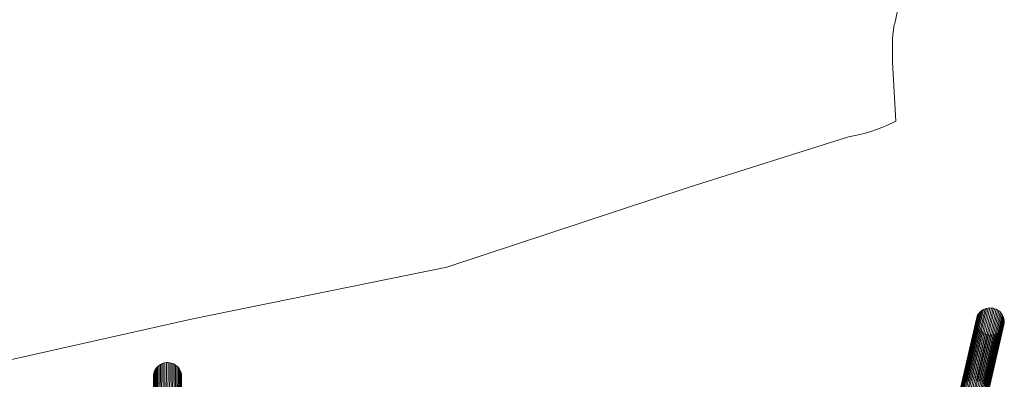
# Model space of a CAD drawing. Units: millimetres. Extents: x -15003 to 4547, y -5608 to 2592.
# Drawn here: x -7482 to -6889, y -673 to -456 of the extents above; entities that cross this region are included whole.
import ezdxf

# ---------------------------------------------------------------- set-up
doc = ezdxf.new("R2010")
doc.units = ezdxf.units.MM
doc.linetypes.add('K5LT32776', pattern=[0])
doc.linetypes.add('K5LT32777', pattern=[0])
doc.layers.get('0').update_dxf_attribs({"true_color": 0x5890e1})

# ---------------------------------------------------------------- blocks, each defined once
blk = doc.blocks.new('U3')
at = {"color": 33, "linetype": 'K5LT32776', "lineweight": 18, "true_color": 0xe18f57}
for p, q in [((-7398.36, -664.46), (-7399.1, -665.08)), ((-7398.36, -664.46), (-7398.53, -701)), ((-7397.55, -663.93), (-7398.36, -664.46)), ((-7397.55, -663.93), (-7397.72, -700.47)), ((-7396.69, -663.49), (-7397.55, -663.93)), ((-7396.69, -663.49), (-7396.86, -700.03)), ((-7395.78, -663.15), (-7396.69, -663.49)), ((-7395.78, -663.15), (-7395.95, -699.69)), ((-7394.84, -662.91), (-7395.78, -663.15)), ((-7394.84, -662.91), (-7395.01, -699.45)), ((-7393.88, -662.78), (-7394.84, -662.91)), ((-7393.88, -662.78), (-7394.05, -699.32)), ((-7392.91, -662.76), (-7393.88, -662.78)), ((-7392.91, -662.76), (-7393.08, -699.3)), ((-7391.95, -662.85), (-7392.91, -662.76)), ((-7391.95, -662.85), (-7392.11, -699.39)), ((-7391, -663.05), (-7391.95, -662.85)), ((-7391, -663.05), (-7391.17, -699.59)), ((-7390.08, -663.35), (-7391, -663.05)), ((-7390.08, -663.35), (-7390.24, -699.89)), ((-7389.2, -663.76), (-7390.08, -663.35)), ((-7389.2, -663.76), (-7389.36, -700.3)), ((-7388.37, -664.26), (-7389.2, -663.76)), ((-7388.37, -664.26), (-7388.54, -700.8)), ((-7387.6, -664.85), (-7388.37, -664.26)), ((-7401.66, -670.13), (-7401.83, -706.66)), ((-7401.66, -670.13), (-7401.72, -671.08)), ((-7401.48, -669.18), (-7401.66, -670.13)), ((-7401.48, -669.18), (-7401.65, -705.72)), ((-7401.2, -668.27), (-7401.48, -669.18)), ((-7401.2, -668.27), (-7401.37, -704.8)), ((-7400.82, -667.39), (-7401.2, -668.27)), ((-7400.82, -667.39), (-7400.99, -703.92)), ((-7400.34, -666.55), (-7400.82, -667.39)), ((-7400.34, -666.55), (-7400.5, -703.09)), ((-7399.76, -665.78), (-7400.34, -666.55)), ((-7399.76, -665.78), (-7399.93, -702.32)), ((-7399.1, -665.08), (-7399.76, -665.78)), ((-7399.1, -665.08), (-7399.27, -701.62)), ((-7387.6, -664.85), (-7387.77, -701.39)), ((-7386.91, -665.52), (-7387.6, -664.85)), ((-7386.91, -665.52), (-7387.08, -702.06)), ((-7386.31, -666.27), (-7386.91, -665.52)), ((-7386.31, -666.27), (-7386.47, -702.81)), ((-7385.79, -667.08), (-7386.31, -666.27)), ((-7385.79, -667.08), (-7385.96, -703.62)), ((-7385.37, -667.94), (-7385.79, -667.08)), ((-7385.37, -667.94), (-7385.54, -704.48)), ((-7385.05, -668.85), (-7385.37, -667.94)), ((-7385.05, -668.85), (-7385.22, -705.39)), ((-7384.83, -669.78), (-7385.05, -668.85)), ((-7384.83, -669.78), (-7385, -706.32)), ((-7384.73, -670.74), (-7384.83, -669.78)), ((-7401.72, -671.08), (-7401.89, -707.62)), ((-7401.67, -672.04), (-7401.84, -708.58)), ((-7401.72, -671.08), (-7401.67, -672.04)), ((-7401.67, -672.04), (-7401.52, -672.99)), ((-7384.86, -672.65), (-7385.08, -673.58)), ((-7384.86, -672.65), (-7385.03, -709.18)), ((-7384.74, -671.7), (-7384.91, -708.23)), ((-7384.73, -670.74), (-7384.9, -707.27)), ((-7384.86, -672.65), (-7384.74, -671.7)), ((-7384.74, -671.7), (-7384.73, -670.74))]:
    blk.add_line(p, q, dxfattribs=at)
blk = doc.blocks.new('U4')
at = {"color": 33, "linetype": 'K5LT32776', "lineweight": 18, "true_color": 0xe18f57}
for p, q in [((-6905.29, -634.71), (-6915.33, -678.3)), ((-6904.86, -633.88), (-6914.91, -677.47)), ((-6904.34, -633.1), (-6914.39, -676.7)), ((-6903.73, -632.39), (-6913.77, -675.99)), ((-6903.03, -631.75), (-6913.08, -675.35)), ((-6902.27, -631.2), (-6912.31, -674.8)), ((-6901.44, -630.73), (-6911.49, -674.33)), ((-6900.56, -630.36), (-6910.6, -673.96)), ((-6899.64, -630.09), (-6909.68, -673.69)), ((-6898.69, -629.92), (-6908.74, -673.52)), ((-6897.72, -629.85), (-6907.77, -673.45)), ((-6896.75, -629.9), (-6906.8, -673.5)), ((-6895.79, -630.05), (-6905.84, -673.64)), ((-6905.29, -634.71), (-6905.61, -635.58)), ((-6904.86, -633.88), (-6905.29, -634.71)), ((-6894.86, -630.3), (-6904.91, -673.9)), ((-6904.34, -633.1), (-6904.86, -633.88)), ((-6903.73, -632.39), (-6904.34, -633.1)), ((-6893.96, -630.65), (-6904, -674.25)), ((-6903.03, -631.75), (-6903.73, -632.39)), ((-6893.1, -631.1), (-6903.15, -674.7)), ((-6902.27, -631.2), (-6903.03, -631.75)), ((-6892.3, -631.64), (-6902.35, -675.24)), ((-6901.44, -630.73), (-6902.27, -631.2)), ((-6891.56, -632.26), (-6901.61, -675.86)), ((-6900.56, -630.36), (-6901.44, -630.73)), ((-6890.91, -632.96), (-6900.96, -676.55)), ((-6899.64, -630.09), (-6900.56, -630.36)), ((-6890.34, -633.72), (-6900.39, -677.32)), ((-6889.86, -634.54), (-6899.91, -678.13)), ((-6898.69, -629.92), (-6899.64, -630.09)), ((-6897.72, -629.85), (-6898.69, -629.92)), ((-6896.75, -629.9), (-6897.72, -629.85)), ((-6895.79, -630.05), (-6896.75, -629.9)), ((-6894.86, -630.3), (-6895.79, -630.05)), ((-6893.96, -630.65), (-6894.86, -630.3)), ((-6893.1, -631.1), (-6893.96, -630.65)), ((-6892.3, -631.64), (-6893.1, -631.1)), ((-6891.56, -632.26), (-6892.3, -631.64)), ((-6891.56, -632.26), (-6890.91, -632.96)), ((-6890.34, -633.72), (-6890.91, -632.96)), ((-6889.86, -634.54), (-6890.34, -633.72)), ((-6889.48, -635.41), (-6889.86, -634.54)), ((-6905.94, -637.4), (-6915.98, -681)), ((-6905.94, -638.34), (-6915.98, -681.93)), ((-6905.83, -636.48), (-6915.88, -680.07)), ((-6905.82, -639.26), (-6915.87, -682.85)), ((-6905.61, -635.58), (-6915.66, -679.17)), ((-6905.6, -640.17), (-6915.65, -683.76)), ((-6905.83, -636.48), (-6905.94, -637.4)), ((-6905.94, -637.4), (-6905.94, -638.34)), ((-6905.94, -638.34), (-6905.82, -639.26)), ((-6905.61, -635.58), (-6905.83, -636.48)), ((-6905.82, -639.26), (-6905.6, -640.17)), ((-6905.6, -640.17), (-6905.28, -641.06)), ((-6889.48, -635.41), (-6899.53, -679)), ((-6889.21, -636.31), (-6899.26, -679.89)), ((-6889.2, -640), (-6899.25, -683.58)), ((-6889.04, -637.23), (-6899.09, -680.81)), ((-6889.04, -639.09), (-6899.09, -682.67)), ((-6888.99, -638.16), (-6899.03, -681.74)), ((-6889.21, -636.31), (-6889.48, -635.41)), ((-6889.48, -640.89), (-6889.2, -640)), ((-6889.04, -637.23), (-6889.21, -636.31)), ((-6889.2, -640), (-6889.04, -639.09)), ((-6888.99, -638.16), (-6889.04, -637.23)), ((-6889.04, -639.09), (-6888.99, -638.16)), ((-6905.28, -641.06), (-6915.32, -684.64)), ((-6904.85, -641.9), (-6914.89, -685.49)), ((-6904.32, -642.69), (-6914.37, -686.28)), ((-6903.71, -643.42), (-6913.75, -687.01)), ((-6903.01, -644.08), (-6913.06, -687.67)), ((-6902.25, -644.67), (-6912.29, -688.25)), ((-6901.42, -645.16), (-6911.46, -688.74)), ((-6900.53, -645.56), (-6910.58, -689.14)), ((-6899.61, -645.87), (-6909.66, -689.45)), ((-6898.66, -646.07), (-6908.71, -689.65)), ((-6897.7, -646.16), (-6907.74, -689.74)), ((-6896.73, -646.15), (-6906.77, -689.73)), ((-6895.77, -646.04), (-6905.82, -689.62)), ((-6905.28, -641.06), (-6904.85, -641.9)), ((-6894.84, -645.82), (-6904.88, -689.39)), ((-6904.85, -641.9), (-6904.32, -642.69)), ((-6904.32, -642.69), (-6903.71, -643.42)), ((-6893.93, -645.49), (-6903.98, -689.07)), ((-6903.71, -643.42), (-6903.01, -644.08)), ((-6893.08, -645.07), (-6903.12, -688.65)), ((-6903.01, -644.08), (-6902.25, -644.67)), ((-6892.28, -644.56), (-6902.32, -688.14)), ((-6902.25, -644.67), (-6901.42, -645.16)), ((-6891.55, -643.96), (-6901.59, -687.54)), ((-6901.42, -645.16), (-6900.53, -645.56)), ((-6890.89, -643.29), (-6900.94, -686.87)), ((-6900.53, -645.56), (-6899.61, -645.87)), ((-6890.33, -642.54), (-6900.37, -686.13)), ((-6889.85, -641.74), (-6899.9, -685.32)), ((-6899.61, -645.87), (-6898.66, -646.07)), ((-6889.48, -640.89), (-6899.52, -684.47)), ((-6898.66, -646.07), (-6897.7, -646.16)), ((-6897.7, -646.16), (-6896.73, -646.15)), ((-6896.73, -646.15), (-6895.77, -646.04)), ((-6895.77, -646.04), (-6894.84, -645.82)), ((-6894.84, -645.82), (-6893.93, -645.49)), ((-6893.93, -645.49), (-6893.08, -645.07)), ((-6893.08, -645.07), (-6892.28, -644.56)), ((-6892.28, -644.56), (-6891.55, -643.96)), ((-6891.55, -643.96), (-6890.89, -643.29)), ((-6890.89, -643.29), (-6890.33, -642.54)), ((-6890.33, -642.54), (-6889.85, -641.74)), ((-6889.85, -641.74), (-6889.48, -640.89))]:
    blk.add_line(p, q, dxfattribs=at)

msp = doc.modelspace()

# ---------------------------------------------------------------- linework, layer by layer
at = {"color": 33, "linetype": 'K5LT32777', "lineweight": 18, "true_color": 0xe18f57}
msp.add_lwpolyline([(-7784.19, -184.81), (-7545.49, -674.03), (-7377.95, -636.34), (-7225.03, -605.22), (-7079.54, -557.17), (-6982.78, -526.72), (-6977.77, -525.68), (-6973.35, -524.58), (-6969.42, -523.43), (-6965.91, -522.24), (-6962.73, -521.02), (-6959.8, -519.78), (-6954.36, -517.25), (-6956.35, -481.73), (-6956.46, -474.27), (-6956.31, -467.77), (-6956.13, -464.94), (-6955.86, -462.41), (-6955.5, -460.22), (-6955.28, -459.25), (-6955.04, -458.38), (-6949.71, -433.18)], dxfattribs=at)

# ---------------------------------------------------------------- block references
for name in ['U4', 'U3']:
    msp.add_blockref(name, (0, 0))

doc.saveas('drawing.dxf')
